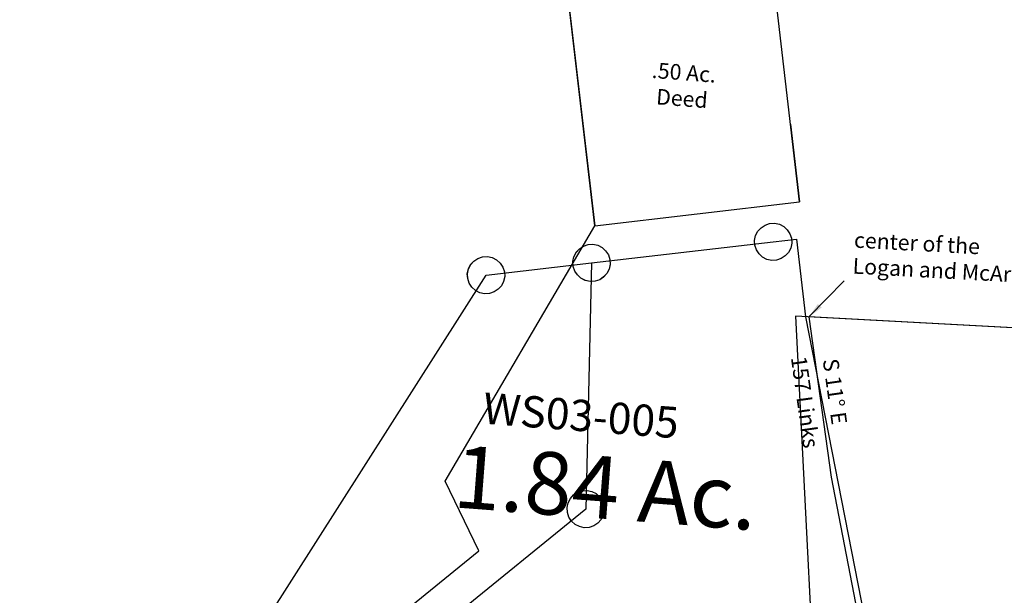
# Model space of a CAD drawing. Units: feet. Extents: x 1962109 to 2000761, y 503958 to 541927.
# Drawn here: x 1986925 to 1987555, y 536804 to 537172 of the extents above; entities that cross this region are included whole.
import ezdxf
from ezdxf.enums import TextEntityAlignment as Align

# ---------------------------------------------------------------- set-up
doc = ezdxf.new("R2010")
doc.units = ezdxf.units.FT
doc.header["$MEASUREMENT"] = 0
doc.layers.add('DEED', color=30, linetype='CONTINUOUS')
doc.layers.add('SURVEY', color=2, linetype='CONTINUOUS')
doc.styles.add('Arial', font='arial.ttf')
doc.styles.get("Standard").update_dxf_attribs({"font": 'romans.shx', "height": 40})
doc.dimstyles.get("Standard").update_dxf_attribs({"dimtxt": 0.18, "dimasz": 0.18, "dimexe": 0.18, "dimexo": 0.0625, "dimgap": 0.09, "dimtad": 0, "dimtih": 1, "dimtoh": 1, "dimdec": 4, "dimzin": 0, "dimdsep": 46, "dimtxsty": 'Standard', "dimcen": 0.09, "dimadec": 0, "dimazin": 0, "dimtfac": 1, "dimtdec": 4, "dimtofl": 0, "dimtmove": 0, "dimatfit": 3, "dimfxl": 1, "dimtolj": 1, "dimtzin": 0, "dimarcsym": 0})

# ---------------------------------------------------------------- blocks, each defined once
blk = doc.blocks.new('WASHINGTONWSA$C6D9955B5-flat-1')
at = {"layer": 'DEED', "ltscale": 40}
for p, q in [((793.76, 161.4), (763.32, 323.57)), ((709.62, -8.31), (793.76, 161.4)), ((734.28, -51.23), (709.62, -8.31)), ((457.8, -310.23), (734.28, -51.23))]:
    blk.add_line(p, q, dxfattribs=at)
at = {"layer": 'DEED'}
blk.add_lwpolyline([(914.24, 235.04), (923.49, 185.75), (893.06, 347.91), (763.32, 323.57), (793.76, 161.4), (923.49, 185.75)], dxfattribs=at)
at = {"layer": 'DEED', "linetype": 'Continuous', "insert": (843.86, 253.65), "char_height": 10, "width": 66.4666, "attachment_point": 5, "rotation": 359.62945}
blk.add_mtext('.50 Ac.\\PDeed', dxfattribs=at)
blk = doc.blocks.new('WASHINGTONWSA$C55215BF1-flat-1')
at = {"layer": 'SURVEY', "color": 4}
blk.add_lwpolyline([(0, 0), (136.6, 2.2), (122.73, 163.3), (214.46, 164.78), (303.32, -18.05), (326.42, -17.68), (328.22, -129.87), (565.79, -126.05), (395.41, 137.11), (369.15, 229.14), (347.75, 330.53), (-89.77, 323.49), (-49.77, -6.07)], dxfattribs=at)
at = {"layer": 'SURVEY', "color": 4, "ltscale": 40}
blk.add_text('3.50 Ac.', height=40, rotation=0.9215, dxfattribs=at).set_placement((171.36, 221.08), align=Align.CENTER)
blk = doc.blocks.new('WASHINGTONWSA$C69D47C73-flat-1')
at = {"layer": 'SURVEY', "color": 2, "ltscale": 40}
for p, q in [((927.4, 484.29), (930.29, 485.47)), ((930.29, 485.47), (933.41, 485.93)), ((933.41, 485.93), (936.53, 485.43)), ((936.53, 485.43), (939.4, 484.21)), ((921.83, 477.12), (923.05, 479.99)), ((923.05, 479.99), (924.99, 482.38)), ((924.99, 482.38), (927.4, 484.29)), ((939.4, 484.21), (941.79, 482.27)), ((941.79, 482.27), (943.69, 479.86)), ((943.69, 479.86), (944.87, 476.97)), ((860.57, 471.74), (863.45, 472.92)), ((863.45, 472.92), (866.58, 473.38)), ((866.5, 461.38), (933.33, 473.93)), ((866.58, 473.38), (869.69, 472.88)), ((869.69, 472.88), (872.57, 471.66)), ((921.33, 474), (921.83, 477.12)), ((921.79, 470.88), (921.33, 474)), ((933.33, 473.93), (940.59, 316.49)), ((945.33, 473.85), (944.83, 470.73)), ((944.87, 476.97), (945.33, 473.85)), ((855, 464.58), (856.22, 467.45)), ((856.22, 467.45), (858.15, 469.84)), ((858.15, 469.84), (860.57, 471.74)), ((872.57, 471.66), (874.95, 469.73)), ((874.95, 469.73), (876.86, 467.32)), ((876.86, 467.32), (878.04, 464.43)), ((922.97, 467.99), (921.79, 470.88)), ((924.88, 465.58), (922.97, 467.99)), ((943.61, 467.86), (941.68, 465.47)), ((944.83, 470.73), (943.61, 467.86)), ((673.5, 105.65), (866.5, 461.38)), ((854.5, 461.46), (855, 464.58)), ((854.96, 458.34), (854.5, 461.46)), ((878.5, 461.31), (878, 458.19)), ((878.04, 464.43), (878.5, 461.31)), ((927.27, 463.65), (924.88, 465.58)), ((930.14, 462.43), (927.27, 463.65)), ((933.25, 461.93), (930.14, 462.43)), ((936.38, 462.39), (933.25, 461.93)), ((939.27, 463.57), (936.38, 462.39)), ((941.68, 465.47), (939.27, 463.57)), ((856.14, 455.45), (854.96, 458.34)), ((858.05, 453.04), (856.14, 455.45)), ((876.78, 455.32), (874.84, 452.93)), ((878, 458.19), (876.78, 455.32)), ((860.43, 451.1), (858.05, 453.04)), ((863.3, 449.88), (860.43, 451.1)), ((866.42, 449.38), (863.3, 449.88)), ((869.54, 449.84), (866.42, 449.38)), ((872.43, 451.02), (869.54, 449.84)), ((874.84, 452.93), (872.43, 451.02)), ((934.66, 326.85), (937.55, 328.03)), ((937.55, 328.03), (940.67, 328.49)), ((940.67, 328.49), (943.79, 327.99)), ((943.79, 327.99), (946.66, 326.78)), ((929.09, 319.69), (930.31, 322.56)), ((930.31, 322.56), (932.25, 324.95)), ((932.25, 324.95), (934.66, 326.85)), ((946.66, 326.78), (949.05, 324.84)), ((949.05, 324.84), (950.95, 322.43)), ((950.95, 322.43), (952.13, 319.54)), ((940.59, 316.49), (842.46, 224.57)), ((928.59, 316.57), (929.09, 319.69)), ((929.05, 313.45), (928.59, 316.57)), ((952.59, 316.42), (952.09, 313.3)), ((952.13, 319.54), (952.59, 316.42)), ((930.24, 310.56), (929.05, 313.45)), ((932.14, 308.15), (930.24, 310.56)), ((950.88, 310.43), (948.94, 308.04)), ((952.09, 313.3), (950.88, 310.43)), ((934.53, 306.21), (932.14, 308.15)), ((937.4, 304.99), (934.53, 306.21)), ((940.52, 304.49), (937.4, 304.99)), ((943.64, 304.95), (940.52, 304.49)), ((946.53, 306.14), (943.64, 304.95)), ((948.94, 308.04), (946.53, 306.14))]:
    blk.add_line(p, q, dxfattribs=at)
blk = doc.blocks.new('WASHINGTONWSA$C458748A5-flat-1')
at = {"layer": 'SURVEY', "color": 2, "ltscale": 40}
for p, q in [((1039.97, 503.95), (1042.39, 505.86)), ((1042.39, 505.86), (1045.27, 507.04)), ((1045.27, 507.04), (1048.4, 507.5)), ((1048.4, 507.5), (1051.51, 507)), ((1051.51, 507), (1054.39, 505.78)), ((1054.39, 505.78), (1056.77, 503.84)), ((1036.32, 495.58), (1036.82, 498.69)), ((1036.82, 498.69), (1038.04, 501.56)), ((1038.04, 501.56), (1039.97, 503.95)), ((1048.32, 495.5), (1063.06, 498.27)), ((1056.77, 503.84), (1058.68, 501.43)), ((1058.68, 501.43), (1059.86, 498.54)), ((1059.86, 498.54), (1060.32, 495.42)), ((1063.06, 498.27), (1072.32, 448.97)), ((933.33, 473.92), (1048.32, 495.5)), ((1036.78, 492.45), (1036.32, 495.58)), ((1037.96, 489.56), (1036.78, 492.45)), ((1059.82, 492.3), (1058.6, 489.43)), ((1060.32, 495.42), (1059.82, 492.3)), ((927.39, 484.27), (930.28, 485.46)), ((930.28, 485.46), (933.41, 485.92)), ((933.41, 485.92), (936.52, 485.42)), ((936.52, 485.42), (939.39, 484.2)), ((1039.87, 487.15), (1037.96, 489.56)), ((1042.25, 485.22), (1039.87, 487.15)), ((1056.67, 487.04), (1054.25, 485.14)), ((1058.6, 489.43), (1056.67, 487.04)), ((921.83, 477.11), (923.05, 479.98)), ((923.05, 479.98), (924.98, 482.37)), ((924.98, 482.37), (927.39, 484.27)), ((939.39, 484.2), (941.78, 482.26)), ((941.78, 482.26), (943.69, 479.85)), ((943.69, 479.85), (944.87, 476.96)), ((1045.13, 484), (1042.25, 485.22)), ((1048.24, 483.5), (1045.13, 484)), ((1051.37, 483.96), (1048.24, 483.5)), ((1054.25, 485.14), (1051.37, 483.96)), ((860.56, 471.73), (863.45, 472.91)), ((863.45, 472.91), (866.57, 473.37)), ((866.49, 461.37), (933.33, 473.92)), ((866.57, 473.37), (869.69, 472.87)), ((869.69, 472.87), (872.56, 471.65)), ((921.33, 473.99), (921.83, 477.11)), ((921.79, 470.87), (921.33, 473.99)), ((945.33, 473.84), (944.83, 470.72)), ((944.87, 476.96), (945.33, 473.84)), ((854.99, 464.57), (856.21, 467.44)), ((856.21, 467.44), (858.15, 469.83)), ((858.15, 469.83), (860.56, 471.73)), ((872.56, 471.65), (874.95, 469.72)), ((874.95, 469.72), (876.85, 467.31)), ((876.85, 467.31), (878.03, 464.42)), ((922.97, 467.98), (921.79, 470.87)), ((924.87, 465.57), (922.97, 467.98)), ((943.61, 467.85), (941.67, 465.46)), ((944.83, 470.72), (943.61, 467.85)), ((666.34, 92.45), (866.49, 461.37)), ((854.49, 461.45), (854.99, 464.57)), ((854.95, 458.33), (854.49, 461.45)), ((878.49, 461.29), (877.99, 458.18)), ((878.03, 464.42), (878.49, 461.29)), ((927.26, 463.63), (924.87, 465.57)), ((930.13, 462.42), (927.26, 463.63)), ((933.25, 461.92), (930.13, 462.42)), ((936.37, 462.38), (933.25, 461.92)), ((939.26, 463.56), (936.37, 462.38)), ((941.67, 465.46), (939.26, 463.56)), ((856.14, 455.44), (854.95, 458.33)), ((858.04, 453.03), (856.14, 455.44)), ((876.78, 455.31), (874.84, 452.92)), ((877.99, 458.18), (876.78, 455.31)), ((860.43, 451.09), (858.04, 453.03)), ((863.3, 449.87), (860.43, 451.09)), ((866.42, 449.37), (863.3, 449.87)), ((869.54, 449.83), (866.42, 449.37)), ((872.43, 451.01), (869.54, 449.83)), ((874.84, 452.92), (872.43, 451.01)), ((1072.32, 448.97), (1126.18, 249.75))]:
    blk.add_line(p, q, dxfattribs=at)
blk.add_text('1.84 Ac.', height=40, rotation=359.62994, dxfattribs=at).set_placement((952.34, 311.06), align=Align.CENTER)
at = {"layer": 'SURVEY', "color": 1, "insert": (870.77, 386.46), "char_height": 20, "width": 260, "attachment_point": 1, "rotation": 359.62994}
blk.add_mtext('WS03-005', dxfattribs=at)
blk = doc.blocks.new('A$C364915B2-flat-1')
at = {"layer": 'DEED'}
blk.add_lwpolyline([(248.06, 161.73), (246.96, 230.36), (345.95, 231.95), (390.38, 140.54), (413.48, 140.91), (415.28, 28.73), (652.85, 32.55), (482.47, 295.7), (456.21, 387.73), (434.81, 489.12), (5.86, 482.22), (27.27, 380.83), (86.07, 160.17), (244.45, 162.72)], dxfattribs=at)
at = {"layer": 'DEED', "ltscale": 40, "style": 'Arial'}
for s, p in [('157 Links', (7.18, 427.65)), ('S 11° E', (25.9, 435.74))]:
    blk.add_text(s, height=10, rotation=281.9215, dxfattribs=at).set_placement(p, align=Align.MIDDLE_CENTER)
at = {"layer": 'DEED', "insert": (31.49, 523.89), "char_height": 10, "width": 191.0816, "attachment_point": 4, "rotation": 0.9215, "style": 'Arial'}
blk.add_mtext('center of the \\PLogan and McArthur Road', dxfattribs=at)
at = {"layer": 'DEED'}
blk.add_leader([(5.86, 482.22), (26.79, 506.92)], dimstyle='Standard', override={"dimasz": 10, "dimtih": 0, "dimtoh": 0}, dxfattribs=at)

msp = doc.modelspace()

# ---------------------------------------------------------------- block references
at = {"layer": 'DEED', "ltscale": 40, "rotation": 356}
for name, p in [('WASHINGTONWSA$C6D9955B5-flat-1', (1986490.13, 536934.44)), ('WASHINGTONWSA$C458748A5-flat-1', (1986327.09, 536608.66)), ('WASHINGTONWSA$C69D47C73-flat-1', (1986327.09, 536608.66)), ('A$C364915B2-flat-1', (1987390.79, 536501.1)), ('WASHINGTONWSA$C55215BF1-flat-1', (1987488.7, 536653.23))]:
    msp.add_blockref(name, p, dxfattribs=at)

doc.saveas('drawing.dxf')
